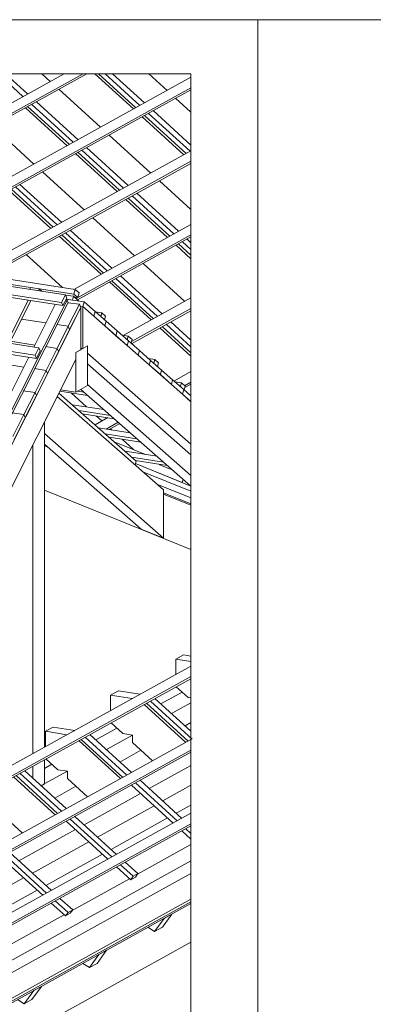
# Model space of a CAD drawing. Units: millimetres. Extents: x -21429 to -5774, y -7212 to -818.
# Drawn here: x -14893 to -14657, y -1476 to -818 of the extents above; entities that cross this region are included whole.
import ezdxf

# ---------------------------------------------------------------- set-up
doc = ezdxf.new("R2010")
doc.units = ezdxf.units.MM
doc.header["$MEASUREMENT"] = 0
doc.layers.add('Z-VIG', color=7, linetype='CONTINUOUS', lineweight=9)
doc.layers.add('ZMF-Rahmen', color=6, linetype='CONTINUOUS', lineweight=9)

msp = doc.modelspace()

# ---------------------------------------------------------------- linework, layer by layer
at = {"layer": 'Z-VIG'}
for p, q in [((-14863.27, -854.48), (-15065.09, -966.27)), ((-15055.2, -967.79), (-14850.59, -854.48)), ((-15053.06, -968.06), (-14848.05, -854.48)), ((-14890.64, -869.64), (-14907.29, -854.48)), ((-14887.52, -867.95), (-14902.26, -854.48)), ((-14878.02, -854.48), (-14872.45, -859.57)), ((-14842.6, -854.48), (-14816.92, -877.93)), ((-14840.19, -854.48), (-14815.31, -877.13)), ((-14812.73, -875.62), (-14835.87, -854.48)), ((-14809.61, -873.92), (-14830.89, -854.48)), ((-14806.69, -854.48), (-14794.54, -865.54)), ((-14778.56, -856.71), (-14995.65, -976.97)), ((-14778.56, -863.74), (-14985.75, -978.49)), ((-14983.79, -978.75), (-14778.56, -865.11)), ((-14866.66, -864.83), (-14838.94, -890.15)), ((-14853.91, -898.53), (-14881.73, -873.21)), ((-14788.84, -870.8), (-14778.56, -880.16)), ((-14889.03, -877.22), (-14861.22, -902.54)), ((-14887.52, -876.33), (-14859.71, -901.65)), ((-14857.12, -900.22), (-14884.84, -874.9)), ((-14778.56, -902.17), (-14803.9, -879.09)), ((-14811.12, -883.19), (-14783.31, -908.51)), ((-14809.61, -882.3), (-14781.8, -907.71)), ((-14779.12, -906.19), (-14806.93, -880.88)), ((-14911.05, -889.43), (-14883.33, -914.75)), ((-14833.14, -895.41), (-14805.33, -920.72)), ((-14778.56, -905.9), (-14926.21, -987.67)), ((-14854, -906.9), (-14826.19, -932.22)), ((-14823.51, -930.8), (-14851.33, -905.48)), ((-14820.39, -929.1), (-14848.21, -903.7)), ((-14916.31, -989.18), (-14778.56, -912.91)), ((-14855.52, -907.71), (-14827.7, -933.11)), ((-14914.35, -989.45), (-14778.56, -914.28)), ((-14877.54, -919.92), (-14849.72, -945.33)), ((-14799.62, -925.98), (-14778.56, -945.15)), ((-14899.91, -932.31), (-14872.1, -957.72)), ((-14898.39, -931.51), (-14870.58, -956.82)), ((-14895.72, -929.99), (-14867.91, -955.4)), ((-14864.79, -953.7), (-14892.69, -928.3)), ((-14855.78, -998.45), (-15244.89, -938.46)), ((-14822, -938.37), (-14794.19, -963.69)), ((-14820.39, -937.48), (-14792.67, -962.8)), ((-14790, -961.37), (-14817.81, -936.05)), ((-14786.88, -959.59), (-14814.69, -934.27)), ((-14862.29, -1002.11), (-15251.4, -942.12)), ((-14856.68, -1001.57), (-15240.88, -942.38)), ((-14864.88, -1007.19), (-15249.17, -947.91)), ((-14863.99, -1009.24), (-15248.28, -949.96)), ((-14844.02, -950.58), (-14816.2, -975.9)), ((-14831.27, -984.19), (-14859.08, -958.88)), ((-14778.56, -955.05), (-14856.76, -998.37)), ((-14866.39, -962.89), (-14838.58, -988.29)), ((-14864.79, -962.08), (-14837.06, -987.4)), ((-14862.2, -960.57), (-14834.39, -985.97)), ((-14778.56, -962.05), (-14855.25, -1004.52)), ((-14854.27, -1005.32), (-14778.56, -963.41)), ((-14778.56, -967.22), (-14781.17, -964.85)), ((-14788.48, -968.95), (-14778.56, -977.98)), ((-14786.88, -968.06), (-14778.56, -975.65)), ((-14778.56, -971.84), (-14784.29, -966.63)), ((-14888.41, -975.1), (-14864.25, -997.21)), ((-14880.03, -1037.32), (-15235.62, -982.5)), ((-14810.5, -981.16), (-14782.69, -1006.48)), ((-15233.3, -988.2), (-14882.53, -1042.4)), ((-14881.64, -1044.45), (-15232.41, -990.34)), ((-14828.6, -991.14), (-14800.87, -1016.46)), ((-14797.75, -1014.77), (-14825.57, -989.45)), ((-14885.65, -997.12), (-14886.09, -998.45)), ((-14879.76, -998.01), (-14885.65, -997.12)), ((-14880.21, -999.44), (-14879.76, -998.01)), ((-14877.89, -999.79), (-14879.76, -998.01)), ((-14856.68, -1001.57), (-14855.78, -998.45)), ((-14855.78, -998.45), (-14853.2, -1000.77)), ((-14832.87, -993.46), (-14805.06, -1018.78)), ((-14831.27, -992.66), (-14803.55, -1017.98)), ((-14861.22, -1005.5), (-15059.92, -1400.58)), ((-14864.88, -1007.19), (-14862.29, -1002.11)), ((-14861.4, -1004.25), (-14863.99, -1009.24)), ((-14861.4, -1004.25), (-14862.29, -1002.11)), ((-14856.85, -1003), (-14862.29, -1002.2)), ((-14862.02, -1005.41), (-14861.22, -1005.5)), ((-14861.76, -1004.87), (-14857.57, -1005.5)), ((-14849.9, -1006.66), (-14861.76, -1004.87)), ((-14861.22, -1005.5), (-14860.6, -1007.19)), ((-14857.57, -1005.5), (-14856.85, -1003)), ((-14853.38, -1006.21), (-14856.85, -1003)), ((-14854.09, -1003.8), (-14856.68, -1001.57)), ((-14854.09, -1003.8), (-14856.41, -1003.54)), ((-14853.2, -1000.77), (-14854.09, -1003.8)), ((-14778.56, -1004.15), (-14823.78, -1029.21)), ((-15071.96, -1447.56), (-14852.13, -1010.49)), ((-14860.6, -1007.19), (-15059.3, -1402.18)), ((-14901.43, -1034.11), (-14887.16, -1005.76)), ((-14899.55, -1034.38), (-14885.29, -1006.03)), ((-14869.07, -1008.53), (-14883.33, -1036.88)), ((-14863.99, -1009.24), (-14864.88, -1007.19)), ((-14860.69, -1007.28), (-14853.02, -1008.35)), ((-14853.02, -1008.35), (-14860.42, -1023.06)), ((-14852.13, -1010.49), (-14859.53, -1025.2)), ((-14853.02, -1008.35), (-14852.13, -1010.49)), ((-14850.79, -1009.78), (-14852.58, -1009.51)), ((-14850.79, -1009.78), (-14852.58, -1009.51)), ((-14852.13, -1010.49), (-14852.13, -1038.66)), ((-14849.9, -1006.66), (-14850.79, -1009.78)), ((-14778.56, -1073.36), (-14850.79, -1009.78)), ((-14850.79, -1037.94), (-14850.79, -1009.78)), ((-14843.39, -1016.28), (-14850.79, -1009.78)), ((-14842.5, -1013.16), (-14849.9, -1006.66)), ((-14778.56, -1011.2), (-14818.17, -1033.13)), ((-14875.31, -1020.83), (-14891.53, -1018.33)), ((-14843.48, -1016.28), (-14843.39, -1016.28)), ((-14842.5, -1013.16), (-14843.39, -1016.28)), ((-14843.39, -1016.28), (-14835.99, -1022.79)), ((-14835.1, -1019.67), (-14842.5, -1013.16)), ((-14842.23, -1013.43), (-14838.05, -1014.05)), ((-14838.05, -1014.05), (-14838.76, -1016.55)), ((-14838.05, -1014.05), (-14835.55, -1016.28)), ((-14835.55, -1016.28), (-14836.26, -1018.69)), ((-14818.34, -1034.65), (-14778.56, -1012.61)), ((-14868.09, -1021.9), (-14860.42, -1023.06)), ((-14860.42, -1023.06), (-14867.82, -1037.77)), ((-14859.53, -1025.2), (-14866.93, -1039.91)), ((-14860.42, -1023.06), (-14859.53, -1025.2)), ((-14835.99, -1022.79), (-14836.08, -1022.79)), ((-14835.1, -1019.67), (-14835.99, -1022.79)), ((-14828.6, -1029.3), (-14835.99, -1022.79)), ((-14827.7, -1026.18), (-14835.1, -1019.67)), ((-14799.27, -1024.04), (-14778.56, -1043.01)), ((-14797.75, -1023.24), (-14778.56, -1040.7)), ((-14795.08, -1021.72), (-14778.56, -1036.75)), ((-14778.56, -1032.3), (-14792.05, -1020.03)), ((-14828.68, -1029.3), (-14828.6, -1029.3)), ((-14827.7, -1026.18), (-14828.6, -1029.3)), ((-14828.6, -1029.3), (-14821.2, -1035.81)), ((-14820.31, -1032.77), (-14827.7, -1026.18)), ((-14824.58, -1029.03), (-14820.39, -1029.65)), ((-14820.39, -1029.65), (-14821.11, -1032.15)), ((-14820.39, -1029.65), (-14817.81, -1031.88)), ((-14817.81, -1031.88), (-14818.52, -1034.38)), ((-14882.71, -1035.54), (-14898.93, -1033.04)), ((-14882.53, -1042.4), (-14880.03, -1037.32)), ((-14879.14, -1039.46), (-14880.03, -1037.32)), ((-14875.57, -1036.61), (-14867.82, -1037.77)), ((-14867.82, -1037.77), (-14875.22, -1052.48)), ((-14867.82, -1037.77), (-14866.93, -1039.91)), ((-14855.34, -1040.44), (-14847.58, -1036.16)), ((-14852.13, -1037.77), (-14850.79, -1037.94)), ((-14847.58, -1036.16), (-14850.79, -1037.94)), ((-14847.58, -1036.16), (-14847.58, -1062.55)), ((-14847.58, -1040.98), (-14847.58, -1036.16)), ((-14821.29, -1035.81), (-14821.2, -1035.81)), ((-14820.31, -1032.77), (-14821.2, -1035.81)), ((-14821.2, -1035.81), (-14813.8, -1042.31)), ((-14812.91, -1039.28), (-14820.31, -1032.77)), ((-14886.81, -1043.74), (-14901.07, -1072.09)), ((-14882.53, -1042.4), (-14881.64, -1044.45)), ((-14881.64, -1044.45), (-14879.14, -1039.46)), ((-14866.93, -1039.91), (-14874.33, -1054.61)), ((-14855.34, -1040.44), (-14852.13, -1038.66)), ((-14855.34, -1066.92), (-14855.34, -1040.44)), ((-14855.34, -1045.25), (-14855.34, -1040.44)), ((-14847.58, -1040.98), (-14778.56, -1101.77)), ((-14813.8, -1042.31), (-14813.89, -1042.31)), ((-14812.91, -1039.28), (-14813.8, -1042.31)), ((-14806.4, -1048.82), (-14813.8, -1042.31)), ((-14805.51, -1045.79), (-14812.91, -1039.28)), ((-14806.93, -1044.63), (-14802.66, -1045.25)), ((-15061.88, -1455.94), (-14855.34, -1045.25)), ((-14890.1, -1050.25), (-14906.33, -1047.75)), ((-14882.97, -1051.32), (-14875.22, -1052.48)), ((-14847.58, -1048.11), (-14778.56, -1108.93)), ((-14806.49, -1048.82), (-14806.4, -1048.82)), ((-14805.51, -1045.79), (-14806.4, -1048.82)), ((-14806.4, -1048.82), (-14799, -1055.33)), ((-14798.2, -1052.3), (-14805.51, -1045.79)), ((-14802.66, -1045.25), (-14803.37, -1047.75)), ((-14802.66, -1045.25), (-14800.16, -1047.48)), ((-14800.16, -1047.48), (-14800.87, -1049.98)), ((-14875.22, -1052.48), (-14882.62, -1067.18)), ((-14874.33, -1054.61), (-14881.73, -1069.32)), ((-14875.22, -1052.48), (-14874.33, -1054.61)), ((-14799.09, -1055.33), (-14799, -1055.33)), ((-14798.2, -1052.3), (-14799, -1055.33)), ((-14799, -1055.33), (-14791.6, -1061.84)), ((-14790.8, -1058.8), (-14798.2, -1052.3)), ((-14778.56, -1053.27), (-14790, -1059.61)), ((-14847.58, -1062.55), (-14855.34, -1066.92)), ((-14847.58, -1061.92), (-14778.56, -1122.75)), ((-14791.6, -1061.84), (-14791.69, -1061.84)), ((-14790.8, -1058.8), (-14791.6, -1061.84)), ((-14784.2, -1068.43), (-14791.6, -1061.84)), ((-14783.4, -1065.31), (-14790.8, -1058.8)), ((-14789.28, -1060.23), (-14784.92, -1060.85)), ((-14784.92, -1060.85), (-14785.72, -1063.44)), ((-14784.92, -1060.85), (-14782.42, -1063.08)), ((-14782.42, -1063.08), (-14783.13, -1065.58)), ((-14782.95, -1062.73), (-14778.56, -1060.29)), ((-14782.69, -1063.97), (-14778.56, -1061.69)), ((-14890.46, -1066.02), (-14882.62, -1067.18)), ((-14882.62, -1067.18), (-14890.02, -1081.89)), ((-14881.73, -1069.32), (-14889.12, -1084.03)), ((-14882.62, -1067.18), (-14881.73, -1069.32)), ((-14796.86, -1132.26), (-14867.73, -1069.86)), ((-14866.66, -1067.63), (-14815.05, -1113)), ((-14865.95, -1066.29), (-14847.49, -1069.14)), ((-14855.34, -1066.92), (-14865.5, -1065.4)), ((-14858.55, -1067.45), (-14848.21, -1076.81)), ((-14854.18, -1066.29), (-14849.99, -1066.92)), ((-14852.13, -1065.13), (-14778.56, -1129.87)), ((-14783.4, -1065.31), (-14784.2, -1068.43)), ((-14784.2, -1068.43), (-14778.56, -1073.45)), ((-14778.56, -1069.57), (-14783.4, -1065.31)), ((-14836.71, -1078.59), (-14857.92, -1075.38)), ((-14897.86, -1080.73), (-14890.02, -1081.89)), ((-14890.02, -1081.89), (-14897.41, -1096.6)), ((-14889.12, -1084.03), (-14896.52, -1098.74)), ((-14890.02, -1081.89), (-14889.12, -1084.03)), ((-14853.47, -1079.22), (-14832.34, -1082.52)), ((-14850.97, -1081.45), (-14829.75, -1084.74)), ((-14834.12, -1084.03), (-14842.59, -1088.76)), ((-14841.52, -1082.96), (-14837.96, -1086.17)), ((-14876.29, -1304.04), (-14876.29, -1086.97)), ((-14819.06, -1094.19), (-14840.27, -1090.9)), ((-14827.08, -1087.15), (-14835.19, -1091.7)), ((-14833.23, -1091.97), (-14826.1, -1088.04)), ((-14796.86, -1164.53), (-14876.29, -1094.64)), ((-14835.73, -1094.82), (-14814.6, -1098.12)), ((-14833.23, -1097.05), (-14812.1, -1100.34)), ((-14832.25, -1091.43), (-14831.27, -1092.32)), ((-14884.04, -1308.32), (-14884.04, -1102.4)), ((-14876.29, -1101.77), (-14811.84, -1158.47)), ((-14876.29, -1101.95), (-14875.93, -1102.13)), ((-14873.97, -1103.82), (-14876.29, -1102.84)), ((-14808.81, -1108.64), (-14829.75, -1100.17)), ((-14824.58, -1098.38), (-14816.92, -1105.34)), ((-14801.32, -1109.79), (-14822.53, -1106.5)), ((-14818.17, -1110.42), (-14796.86, -1113.72)), ((-14815.05, -1113), (-14815.85, -1115.59)), ((-14815.58, -1112.65), (-14794.36, -1115.94)), ((-14778.76, -1129.67), (-14815.58, -1114.7)), ((-14784.38, -1127.36), (-14815.58, -1114.7)), ((-14799.36, -1115.14), (-14799.62, -1115.5)), ((-14792.31, -1118.44), (-14799.62, -1115.5)), ((-14778.56, -1133.2), (-14810.68, -1120.13)), ((-14791.96, -1118), (-14792.31, -1118.44)), ((-14792.31, -1118.44), (-14791.78, -1118.17)), ((-14801.41, -1128.34), (-14778.56, -1137.58)), ((-14783.76, -1125.3), (-14784.38, -1127.36)), ((-14783.58, -1125.39), (-14783.76, -1125.3)), ((-14779.83, -1129.23), (-14779.12, -1129.32)), ((-14876.29, -1132.35), (-14778.56, -1171.98)), ((-14796.86, -1164.53), (-14796.86, -1132.26)), ((-14796.86, -1134.13), (-14778.56, -1141.56)), ((-14778.56, -1142.45), (-14796.86, -1135.02)), ((-14811.84, -1158.47), (-14796.86, -1164.53)), ((-14783.58, -1242.44), (-14788.75, -1245.29)), ((-14788.75, -1255.54), (-14788.75, -1245.29)), ((-14788.75, -1245.29), (-14778.56, -1246.87)), ((-14778.56, -1243.22), (-14783.58, -1242.44)), ((-14778.56, -1249.86), (-15027.65, -1387.83)), ((-15033.54, -1399.51), (-14778.56, -1258.29)), ((-15032.55, -1397.55), (-14778.56, -1256.86)), ((-14826.99, -1266.51), (-14832.16, -1269.36)), ((-14812.64, -1268.74), (-14826.99, -1266.51)), ((-14784.47, -1267.31), (-14798.64, -1275.15)), ((-14788.48, -1263.74), (-14780.46, -1270.88)), ((-14832.16, -1279.52), (-14832.16, -1269.36)), ((-14832.16, -1269.36), (-14817.81, -1271.59)), ((-14808.27, -1274.71), (-14780.46, -1300.02)), ((-14777.87, -1298.6), (-14805.6, -1273.28)), ((-14778.56, -1293.44), (-14802.57, -1271.59)), ((-14778.56, -1274.44), (-14791.51, -1281.57)), ((-14780.46, -1270.88), (-14778.56, -1271.16)), ((-14782.06, -1300.92), (-14809.88, -1275.6)), ((-14831.89, -1287.81), (-14823.96, -1294.94)), ((-14782.51, -1289.77), (-14778.56, -1287.6)), ((-14870.49, -1290.58), (-14875.66, -1293.43)), ((-14875.66, -1303.68), (-14875.66, -1293.43)), ((-14875.66, -1293.43), (-14861.4, -1295.75)), ((-14856.14, -1292.8), (-14870.49, -1290.58)), ((-14827.97, -1291.38), (-14842.06, -1299.22)), ((-14778.56, -1298.96), (-15137.03, -1497.48)), ((-14825.57, -1324.98), (-14853.38, -1299.67)), ((-14851.86, -1298.87), (-14824.05, -1324.18)), ((-14821.38, -1322.67), (-14849.1, -1297.35)), ((-14818.26, -1320.97), (-14846.07, -1295.66)), ((-14817.54, -1296.01), (-14835.01, -1305.64)), ((-14823.96, -1294.94), (-14817.54, -1295.92)), ((-14817.54, -1295.92), (-14817.54, -1300.83)), ((-14817.54, -1300.83), (-14804.17, -1313.13)), ((-14778.56, -1307.37), (-15133.91, -1504.16)), ((-14778.56, -1305.99), (-15132.22, -1501.84)), ((-14826.01, -1313.93), (-14811.93, -1306.09)), ((-14876.29, -1328.55), (-14876.29, -1312.42)), ((-14875.4, -1311.88), (-14867.37, -1319.1)), ((-14861.76, -1345.04), (-14889.48, -1319.73)), ((-14884.04, -1324.63), (-14884.04, -1316.69)), ((-14861.04, -1320.08), (-14878.52, -1329.71)), ((-14871.47, -1315.45), (-14876.29, -1318.21)), ((-14867.37, -1319.1), (-14861.04, -1320.08)), ((-14861.04, -1320.08), (-14861.04, -1324.9)), ((-14778.56, -1316.27), (-14806.4, -1331.67)), ((-14869.07, -1349.14), (-14896.88, -1323.83)), ((-14895.27, -1322.93), (-14867.55, -1348.25)), ((-14864.88, -1346.74), (-14892.69, -1321.42)), ((-14861.04, -1324.9), (-14847.67, -1337.2)), ((-14784.74, -1351.55), (-14812.46, -1326.14)), ((-14878.43, -1329.8), (-14876.29, -1328.55)), ((-14869.42, -1338), (-14855.34, -1330.16)), ((-14818.26, -1329.35), (-14790.53, -1354.76)), ((-14787.77, -1353.24), (-14815.58, -1327.93)), ((-14778.56, -1329.45), (-14797.4, -1339.87)), ((-14812.19, -1334.88), (-14849.9, -1355.83)), ((-14803.19, -1343.08), (-14840.9, -1364.03)), ((-14778.56, -1342.64), (-14788.39, -1348.07)), ((-14778.56, -1348.09), (-15103.51, -1528.05)), ((-14904.55, -1348.96), (-14891.08, -1361.27)), ((-14861.76, -1353.51), (-14833.94, -1378.83)), ((-14831.36, -1377.31), (-14859.17, -1352)), ((-14828.15, -1375.62), (-14855.96, -1350.3)), ((-14794.19, -1351.28), (-14831.89, -1372.23)), ((-14778.56, -1356.51), (-15100.39, -1534.74)), ((-15098.7, -1532.42), (-14778.56, -1355.13)), ((-14855.7, -1359.04), (-14893.4, -1379.9)), ((-14778.56, -1365.52), (-14784.74, -1359.93)), ((-14782.06, -1358.5), (-14778.56, -1361.63)), ((-14778.56, -1357.06), (-14778.94, -1356.72)), ((-14846.69, -1367.24), (-14884.4, -1388.1)), ((-14778.56, -1369.09), (-14814.33, -1388.9)), ((-14778.56, -1379.93), (-15087.56, -1551.05)), ((-14905.26, -1377.58), (-14877.45, -1402.9)), ((-14874.86, -1401.47), (-14902.58, -1376.06)), ((-14871.65, -1399.69), (-14899.46, -1374.37)), ((-14837.69, -1375.44), (-14875.4, -1396.3)), ((-14818.79, -1392.56), (-14828.24, -1384)), ((-14825.57, -1382.57), (-14817.1, -1390.24)), ((-14813.98, -1388.45), (-14822.44, -1380.79)), ((-15079.27, -1554.8), (-14778.56, -1388.27)), ((-14890.19, -1391.31), (-14927.99, -1412.17)), ((-14819.59, -1391.84), (-14857.83, -1413.06)), ((-14817.1, -1390.24), (-14818.79, -1392.56)), ((-14815.67, -1390.86), (-14818.79, -1392.56)), ((-14817.1, -1390.24), (-14813.98, -1388.45)), ((-14815.67, -1390.86), (-14813.98, -1388.45)), ((-14881.19, -1399.51), (-14918.99, -1420.37)), ((-14778.56, -1405.39), (-15066.7, -1564.96)), ((-14869.07, -1406.64), (-14860.6, -1414.31)), ((-14857.48, -1412.52), (-14865.95, -1404.95)), ((-14778.56, -1408.41), (-15070.35, -1570.04)), ((-15069.01, -1568.08), (-14778.56, -1407.24)), ((-14862.29, -1416.62), (-14871.74, -1408.16)), ((-14860.6, -1414.31), (-14857.48, -1412.52)), ((-14859.17, -1414.93), (-14857.48, -1412.52)), ((-14863.09, -1416), (-14901.34, -1437.13)), ((-14862.29, -1416.62), (-14860.6, -1414.31)), ((-14859.17, -1414.93), (-14862.29, -1416.62)), ((-14796.5, -1418.32), (-14802.83, -1427.14)), ((-14797.66, -1424.29), (-14791.42, -1415.46)), ((-14796.5, -1418.32), (-14791.42, -1415.46)), ((-14802.83, -1427.14), (-14807.29, -1424.29)), ((-14802.83, -1427.14), (-14797.66, -1424.29)), ((-15148.44, -1639.05), (-14778.56, -1434.23)), ((-14840.01, -1442.48), (-14846.34, -1451.21)), ((-14841.17, -1448.36), (-14834.84, -1439.62)), ((-14840.01, -1442.48), (-14840.1, -1442.48)), ((-14834.84, -1439.62), (-14840.01, -1442.48)), ((-14834.92, -1439.62), (-14834.84, -1439.62)), ((-14846.34, -1451.21), (-14850.7, -1448.45)), ((-14846.34, -1451.21), (-14841.17, -1448.36)), ((-14884.67, -1472.43), (-14878.34, -1463.69)), ((-14883.51, -1466.54), (-14878.34, -1463.69)), ((-14878.34, -1463.69), (-14878.43, -1463.69)), ((-14883.51, -1466.54), (-14889.84, -1475.28)), ((-14883.6, -1466.54), (-14883.51, -1466.54)), ((-14889.84, -1475.28), (-14894.2, -1472.52)), ((-14889.84, -1475.28), (-14884.67, -1472.43))]:
    msp.add_line(p, q, dxfattribs=at)
at = {"layer": 'ZMF-Rahmen'}
for points in [[(-16961.5, -2393.36), (-14734, -2393.36), (-14734, -818.36), (-16961.5, -818.36)], [(-14734, -2393.36), (-12506.5, -2393.36), (-12506.5, -818.36), (-14734, -818.36)], [(-16856.5, -2364.82), (-14778.56, -2364.82), (-14778.56, -854.48), (-16856.5, -854.48)]]:
    msp.add_lwpolyline(points, close=True, dxfattribs=at)

doc.saveas('drawing.dxf')
